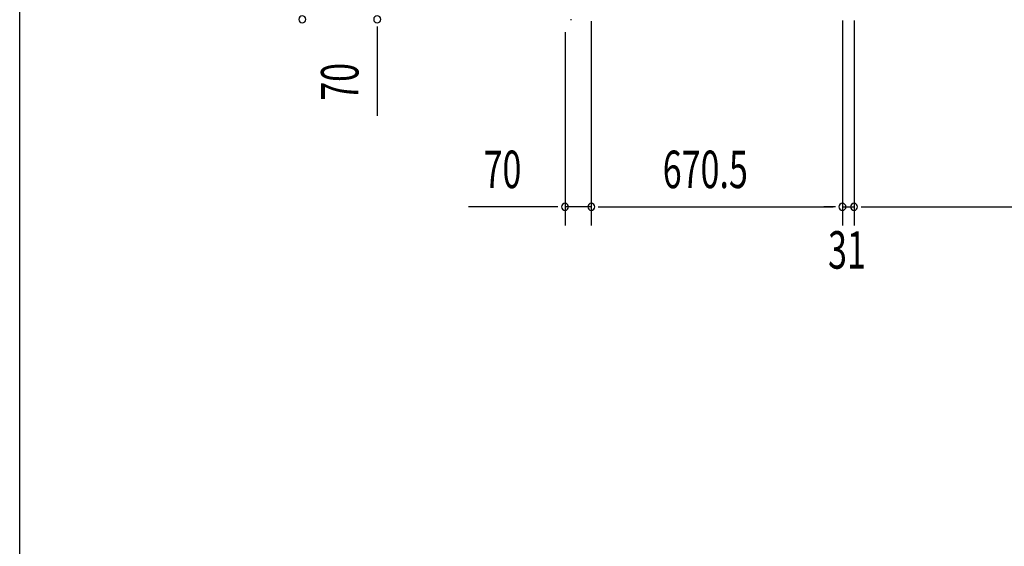
# Model space of a CAD drawing. Extents: x 543 to 20478, y 217 to 14052.
# Drawn here: x 543 to 3171, y 4960 to 6365 of the extents above; entities that cross this region are included whole.
import ezdxf

# ---------------------------------------------------------------- set-up
doc = ezdxf.new("R2010")
doc.units = 0
doc.header["$LTSCALE"] = 50
doc.header["$MEASUREMENT"] = 0
for name, color, linetype in [('SUNPOU', 4, 'CONTINUOUS'), ('WAKUSEN-01', 50, 'CONTINUOUS'), ('柱前', 3, 'CONTINUOUS')]:
    doc.layers.add(name, color=color, linetype=linetype)
doc.styles.add('00', font='ROMANS', dxfattribs={"width": 0.666667, "bigfont": 'BIGFONT'})

msp = doc.modelspace()

# ---------------------------------------------------------------- linework, layer by layer
at = {"layer": 'SUNPOU'}
for p, q in [((2068.1, 6361.3), (2068.1, 5815.9)), ((2068.1, 6361.3), (2068.1, 5815.9)), ((2738.6, 6362.8), (2738.6, 5815.9)), ((2738.6, 6362.8), (2738.6, 5815.9)), ((2769.6, 6362.9), (2769.6, 5815.9)), ((2769.6, 6362.9), (2769.6, 5815.9)), ((1496.7, 6347.6), (1496.7, 6328.8)), ((1496.7, 6341.3), (1496.7, 6108.4)), ((1998.1, 6332.1), (1998.1, 5815.9)), ((1973.1, 5865.9), (1740.1, 5865.9)), ((1979.3, 5865.9), (1960.6, 5865.9)), ((2068.1, 5865.9), (1998.1, 5865.9)), ((2086.8, 5865.9), (2105.6, 5865.9)), ((2086.8, 5865.9), (2105.6, 5865.9)), ((2093.1, 5865.9), (2118.1, 5865.9)), ((2093.1, 5865.9), (2713.6, 5865.9)), ((2713.6, 5865.9), (2688.6, 5865.9)), ((2719.8, 5865.9), (2701.1, 5865.9)), ((2719.8, 5865.9), (2701.1, 5865.9)), ((2738.6, 5865.9), (2769.6, 5865.9)), ((2788.3, 5865.9), (2807.1, 5865.9)), ((2788.3, 5865.9), (2807.1, 5865.9)), ((2794.6, 5865.9), (2819.6, 5865.9)), ((2794.6, 5865.9), (4115.6, 5865.9))]:
    msp.add_line(p, q, dxfattribs=at)
for centre, start, end in [((1296.7, 6366.3), 90, 270), ((1296.7, 6366.3), 270, 90), ((1496.7, 6366.3), 90, 270), ((1496.7, 6366.3), 270, 90), ((1998.1, 5865.9), 0, 180), ((1998.1, 5865.9), 180, 0), ((2068.1, 5865.9), 0, 180), ((2068.1, 5865.9), 0, 180), ((2068.1, 5865.9), 180, 0), ((2068.1, 5865.9), 180, 0), ((2738.6, 5865.9), 0, 180), ((2738.6, 5865.9), 0, 180), ((2738.6, 5865.9), 180, 0), ((2738.6, 5865.9), 180, 0), ((2769.6, 5865.9), 0, 180), ((2769.6, 5865.9), 0, 180), ((2769.6, 5865.9), 180, 0), ((2769.6, 5865.9), 180, 0)]:
    msp.add_arc(centre, 9.38, start, end, dxfattribs=at)
at = {"layer": 'WAKUSEN-01'}
msp.add_line((542.5, 517.5), (542.5, 14052.5), dxfattribs=at)
at = {"layer": '柱前'}
msp.add_line((2014.9, 6365.3), (2012.9, 6365.3), dxfattribs=at)

# ---------------------------------------------------------------- texts
at = {"layer": 'SUNPOU', "style": '00', "width": 0.666667}
msp.add_text('70', height=100, rotation=90, dxfattribs=at).set_placement((1446.7, 6148.9))
for s, p in [('70', (1780.6, 5915.9)), ('670.5', (2258.9, 5915.9)), ('31', (2700.1, 5700.9))]:
    msp.add_text(s, height=100, dxfattribs=at).set_placement(p)

doc.saveas('drawing.dxf')
